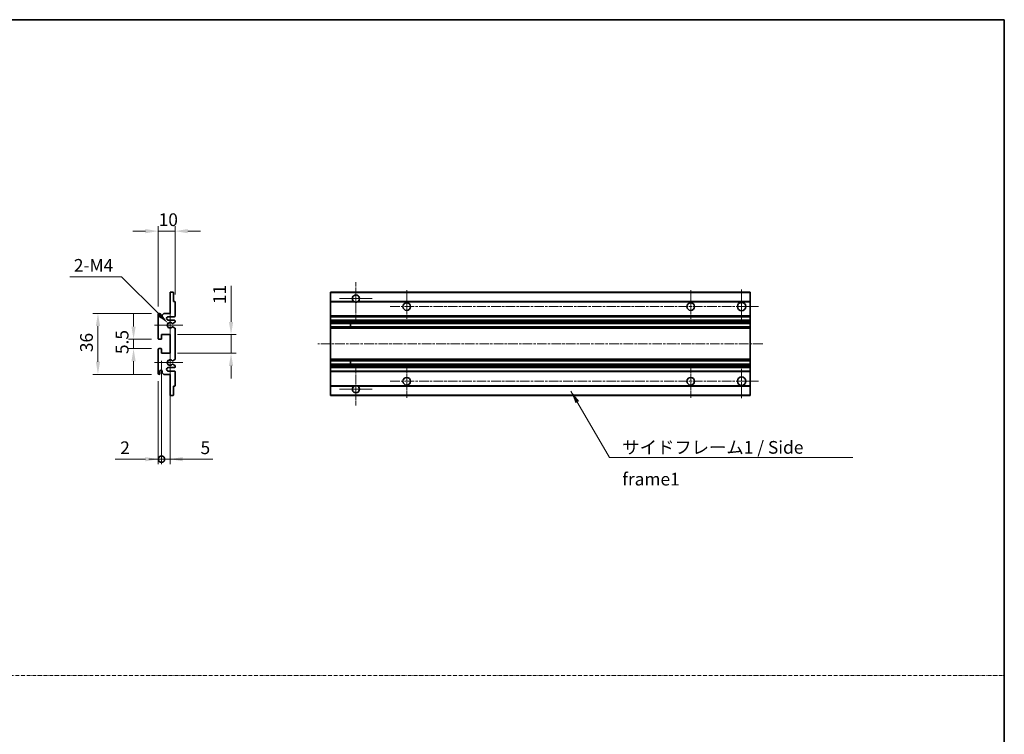
# Model space of a CAD drawing. Units: millimetres. Extents: x 1 to 7891, y -14 to 969.
# Drawn here: x 3751 to 4332, y 407 to 829 of the extents above; entities that cross this region are included whole.
import ezdxf

# ---------------------------------------------------------------- set-up
doc = ezdxf.new("R2010")
doc.units = ezdxf.units.MM
doc.linetypes.add('CHAIN', pattern=[0.3543, 0.2362, -0.0295, 0.0591, -0.0295])
doc.linetypes.add('DASH_DOT', pattern=[0.37, 0.24, -0.06, 0.01, -0.06])
for name, color, linetype, lineweight in [('Border (ISO)', 7, 'Continuous', 35), ('Center Mark (ISO)', 131, 'Continuous', 18), ('Centerline (ISO)', 131, 'Continuous', 18), ('Dimension (ISO)', 7, 'Continuous', 18), ('Dimension (ISO) @ 1', 7, 'Continuous', 18), ('Sketch Geometry (ISO)', 7, 'Continuous', 18), ('Symbol (ISO)', 7, 'Continuous', 18), ('Symbol (ISO) @ 1', 7, 'Continuous', 18), ('Visible (ISO)', 7, 'Continuous', 35), ('Visible Narrow (ISO)', 7, 'Continuous', 25)]:
    doc.layers.add(name, color=color, linetype=linetype, lineweight=lineweight)
doc.styles.add('Note Text (TK)', font='MS PGothic.ttf')
doc.dimstyles.new('Default - Method 1b (TK)', dxfattribs={"dimscale": 3, "dimtxt": 2.5, "dimasz": 2.5, "dimexe": 1, "dimexo": 1.5, "dimgap": 1, "dimtad": 1, "dimtoh": 1, "dimrnd": 1e-08, "dimdsep": 46, "dimtxsty": 'Note Text (TK)', "dimcen": 0.09, "dimdle": 5, "dimclrd": 100, "dimclre": 100, "dimclrt": 7, "dimadec": 1, "dimazin": 1, "dimtfac": 1, "dimtmove": 0, "dimatfit": 3, "dimfxl": 1, "dimtolj": 1, "dimlwd": -1, "dimlwe": -1, "dimarcsym": 0})
doc.dimstyles.new('Default - Method 1b (TK)$7', dxfattribs={"dimscale": 3, "dimtxt": 2.5, "dimasz": 2.5, "dimexe": 1, "dimexo": 1.5, "dimgap": 1, "dimtad": 1, "dimtoh": 1, "dimrnd": 1e-08, "dimdsep": 46, "dimtxsty": 'Note Text (TK)', "dimcen": 0.09, "dimdle": 5, "dimclrd": 100, "dimclre": 100, "dimclrt": 7, "dimadec": 1, "dimazin": 1, "dimtfac": 1, "dimtmove": 0, "dimatfit": 3, "dimfxl": 1, "dimtolj": 1, "dimlwd": -1, "dimlwe": -1, "dimarcsym": 0})

# ---------------------------------------------------------------- blocks, each defined once
blk = doc.blocks.new('図面枠 tk図枠')
at = {"layer": 'Border (ISO)'}
for p, q in [((14.5, 289), (405.5, 289)), ((405.5, 289), (405.5, 8))]:
    blk.add_line(p, q, dxfattribs=at)
blk = doc.blocks.new('*D99')
at = {"layer": 'Defpoints', "color": 0}
for p in [(3832.87, 704.09), (3842.87, 662.29), (3832.87, 655.09)]:
    blk.add_point(p, dxfattribs=at)
at = {"layer": 'Dimension (ISO)', "color": 100}
for p, q in [((3825.37, 704.09), (3817.87, 704.09)), ((3832.87, 659.59), (3832.87, 707.09)), ((3842.87, 704.09), (3832.87, 704.09)), ((3842.87, 666.79), (3842.87, 707.09)), ((3850.37, 704.09), (3857.87, 704.09))]:
    blk.add_line(p, q, dxfattribs=at)
for points in [[(3825.37, 705.34), (3825.37, 702.84), (3832.87, 704.09)], [(3850.37, 705.34), (3850.37, 702.84), (3842.87, 704.09)]]:
    blk.add_solid(points, dxfattribs=at)
at = {"layer": 'Dimension (ISO)', "color": 7, "insert": (3833.18, 710.84), "char_height": 7.5, "attachment_point": 4, "style": 'Note Text (TK)'}
blk.add_mtext('\\A1;10', dxfattribs=at)
blk = doc.blocks.new('*D100')
at = {"layer": 'Defpoints', "color": 0}
for p in [(3838.72, 649.74), (3839.87, 648.59)]:
    blk.add_point(p, dxfattribs=at)
at = {"layer": 'Dimension (ISO)', "color": 100}
for p, q in [((3780.87, 677.15), (3811.31, 677.15)), ((3811.31, 677.15), (3833.42, 655.04))]:
    blk.add_line(p, q, dxfattribs=at)
blk.add_solid([(3834.3, 655.93), (3832.54, 654.16), (3838.72, 649.74)], dxfattribs=at)
at = {"layer": 'Dimension (ISO)', "color": 7, "insert": (3780.87, 683.9), "char_height": 7.5, "attachment_point": 4, "style": 'Note Text (TK)'}
blk.add_mtext('\\A1; \\fＭＳ Ｐゴシック|b0|i0;\\H7.5000;2-M4', dxfattribs=at)
blk = doc.blocks.new('*D101')
at = {"layer": 'Defpoints', "color": 0}
for p in [(3833.37, 640.34), (3818.37, 634.84), (3833.37, 634.84)]:
    blk.add_point(p, dxfattribs=at)
at = {"layer": 'Dimension (ISO)', "color": 100}
for p, q in [((3818.37, 647.84), (3818.37, 655.34)), ((3828.87, 640.34), (3815.37, 640.34)), ((3818.37, 640.34), (3818.37, 634.84)), ((3828.87, 634.84), (3815.37, 634.84)), ((3818.37, 627.34), (3818.37, 619.84))]:
    blk.add_line(p, q, dxfattribs=at)
for points in [[(3817.12, 647.84), (3819.62, 647.84), (3818.37, 640.34)], [(3817.12, 627.34), (3819.62, 627.34), (3818.37, 634.84)]]:
    blk.add_solid(points, dxfattribs=at)
at = {"layer": 'Dimension (ISO)', "color": 7, "insert": (3811.62, 631.58), "char_height": 7.5, "attachment_point": 4, "rotation": 90, "style": 'Note Text (TK)'}
blk.add_mtext('\\A1;5.5', dxfattribs=at)
blk = doc.blocks.new('*D102')
at = {"layer": 'Defpoints', "color": 0}
for p in [(3833.37, 655.59), (3797.37, 619.59), (3833.37, 619.59)]:
    blk.add_point(p, dxfattribs=at)
at = {"layer": 'Dimension (ISO)', "color": 100}
for p, q in [((3828.87, 655.59), (3794.37, 655.59)), ((3797.37, 648.09), (3797.37, 627.09)), ((3828.87, 619.59), (3794.37, 619.59))]:
    blk.add_line(p, q, dxfattribs=at)
for points in [[(3796.12, 648.09), (3798.62, 648.09), (3797.37, 655.59)], [(3796.12, 627.09), (3798.62, 627.09), (3797.37, 619.59)]]:
    blk.add_solid(points, dxfattribs=at)
at = {"layer": 'Dimension (ISO)', "color": 7, "insert": (3790.62, 632.71), "char_height": 7.5, "attachment_point": 4, "rotation": 90, "style": 'Note Text (TK)'}
blk.add_mtext('\\A1;36', dxfattribs=at)
blk = doc.blocks.new('*D103')
at = {"layer": 'Defpoints', "color": 0}
for p in [(3839.87, 643.09), (3875.87, 643.09), (3839.87, 632.09)]:
    blk.add_point(p, dxfattribs=at)
at = {"layer": 'Dimension (ISO)', "color": 100}
for p, q in [((3875.87, 650.59), (3875.87, 671.81)), ((3844.37, 643.09), (3878.87, 643.09)), ((3875.87, 632.09), (3875.87, 643.09)), ((3844.37, 632.09), (3878.87, 632.09)), ((3875.87, 624.59), (3875.87, 617.09))]:
    blk.add_line(p, q, dxfattribs=at)
for points in [[(3874.62, 650.59), (3877.12, 650.59), (3875.87, 643.09)], [(3874.62, 624.59), (3877.12, 624.59), (3875.87, 632.09)]]:
    blk.add_solid(points, dxfattribs=at)
at = {"layer": 'Dimension (ISO)', "color": 7, "insert": (3869.12, 661.09), "char_height": 7.5, "attachment_point": 4, "rotation": 90, "style": 'Note Text (TK)'}
blk.add_mtext('\\A1;11', dxfattribs=at)
blk = doc.blocks.new('_DotSmall')
at = {"color": 0, "linetype": 'ByBlock', "const_width": 0.5}
blk.add_lwpolyline([(-0.0625, 0, 1), (0.0625, 0, 1)], format="xyb", close=True, dxfattribs=at)
blk = doc.blocks.new('*D104')
at = {"layer": 'Defpoints', "color": 0}
for p in [(3834.87, 632.09), (3839.87, 632.09), (3839.87, 569.59)]:
    blk.add_point(p, dxfattribs=at)
at = {"layer": 'Dimension (ISO)', "color": 100}
for p, q in [((3834.87, 627.59), (3834.87, 566.59)), ((3839.87, 627.59), (3839.87, 566.59)), ((3834.87, 569.59), (3827.37, 569.59)), ((3834.87, 569.59), (3839.87, 569.59)), ((3847.37, 569.59), (3865.22, 569.59))]:
    blk.add_line(p, q, dxfattribs=at)
blk.add_solid([(3847.37, 570.84), (3847.37, 568.34), (3839.87, 569.59)], dxfattribs=at)
at = {"layer": 'Dimension (ISO)', "color": 100, "xscale": 7.5, "yscale": 7.5, "zscale": 7.5}
blk.add_blockref('_DotSmall', (3834.87, 569.59), dxfattribs=at)
at = {"layer": 'Dimension (ISO)', "color": 7, "insert": (3857.87, 576.34), "char_height": 7.5, "attachment_point": 4, "style": 'Note Text (TK)'}
blk.add_mtext('\\A1;5', dxfattribs=at)
blk = doc.blocks.new('*D105')
at = {"layer": 'Defpoints', "color": 0}
for p in [(3834.87, 632.09), (3832.87, 620.09), (3834.87, 569.59)]:
    blk.add_point(p, dxfattribs=at)
at = {"layer": 'Dimension (ISO)', "color": 100}
for p, q in [((3834.87, 627.59), (3834.87, 566.59)), ((3832.87, 615.59), (3832.87, 566.59)), ((3825.37, 569.59), (3807.52, 569.59)), ((3834.87, 569.59), (3832.87, 569.59)), ((3834.87, 569.59), (3849.87, 569.59))]:
    blk.add_line(p, q, dxfattribs=at)
blk.add_solid([(3825.37, 570.84), (3825.37, 568.34), (3832.87, 569.59)], dxfattribs=at)
at = {"layer": 'Dimension (ISO)', "color": 100, "xscale": 7.5, "yscale": 7.5, "zscale": 7.5, "rotation": 180}
blk.add_blockref('_DotSmall', (3834.87, 569.59), dxfattribs=at)
at = {"layer": 'Dimension (ISO)', "color": 7, "insert": (3810.52, 576.34), "char_height": 7.5, "attachment_point": 4, "style": 'Note Text (TK)'}
blk.add_mtext('\\A1;2', dxfattribs=at)

msp = doc.modelspace()

# ---------------------------------------------------------------- linework, layer by layer
at = {"layer": 'Center Mark (ISO)', "linetype": 'CHAIN', "ltscale": 9.111801}
for p, q in [((3949.5003, 673.9427), (3949.5003, 649.3427)), ((3949.5003, 625.8427), (3949.5003, 601.2427))]:
    msp.add_line(p, q, dxfattribs=at)
at = {"layer": 'Center Mark (ISO)', "linetype": 'CHAIN', "ltscale": 7.222748}
for p, q in [((3979.5003, 669.3427), (3979.5003, 649.8427)), ((4147.0003, 669.3427), (4147.0003, 649.8427)), ((3979.5003, 625.3427), (3979.5003, 605.8427)), ((4147.0003, 625.3427), (4147.0003, 605.8427))]:
    msp.add_line(p, q, dxfattribs=at)
at = {"layer": 'Center Mark (ISO)', "linetype": 'CHAIN', "ltscale": 7.407949}
for p, q in [((4177.0003, 669.5927), (4177.0003, 649.5927)), ((4177.0003, 625.5927), (4177.0003, 605.5927))]:
    msp.add_line(p, q, dxfattribs=at)
at = {"layer": 'Center Mark (ISO)', "linetype": 'CHAIN', "ltscale": 7.111628}
for p, q in [((3959.1003, 664.3427), (3939.9003, 664.3427)), ((3959.1003, 610.8427), (3939.9003, 610.8427))]:
    msp.add_line(p, q, dxfattribs=at)
at = {"layer": 'Center Mark (ISO)', "linetype": 'CHAIN', "ltscale": 6.756782}
for p, q in [((3839.8694, 657.7137), (3839.8694, 639.4717)), ((3839.8694, 635.7137), (3839.8694, 617.4717))]:
    msp.add_line(p, q, dxfattribs=at)
at = {"layer": 'Center Mark (ISO)', "linetype": 'CHAIN', "ltscale": 6.15636}
for p, q in [((3847.3694, 648.5927), (3830.7484, 648.5927)), ((3847.3694, 626.5927), (3830.7484, 626.5927))]:
    msp.add_line(p, q, dxfattribs=at)
at = {"layer": 'Centerline (ISO)', "linetype": 'CHAIN', "ltscale": 23.990969}
for p, q in [((3969.7503, 659.5927), (4187.0003, 659.5927)), ((4189.5003, 637.5927), (3927.0003, 637.5927)), ((3969.7503, 615.5927), (4187.0003, 615.5927))]:
    msp.add_line(p, q, dxfattribs=at)
at = {"layer": 'Sketch Geometry (ISO)', "color": 4, "linetype": 'DASH_DOT', "lineweight": 18, "ltscale": 9.032109}
msp.add_line((3158.8956, 441.9711), (4331.8955, 441.9711), dxfattribs=at)
at = {"layer": 'Visible (ISO)'}
for p, q in [((3839.8694, 668.0927), (3841.5694, 668.0927)), ((3839.8694, 667.7927), (3839.8694, 668.0927)), ((3839.8694, 655.5927), (3839.8694, 667.7927)), ((3841.8694, 667.7927), (3841.8694, 662.5927)), ((3934.5003, 667.7927), (3934.5003, 668.0927)), ((4182.0003, 668.0927), (3934.5003, 668.0927)), ((3934.5003, 667.7927), (3934.5003, 662.5927)), ((4182.0003, 668.0927), (4182.0003, 667.7927)), ((4182.0003, 662.5927), (4182.0003, 667.7927)), ((3841.8694, 662.5927), (3842.5694, 662.5927)), ((3842.8694, 662.2927), (3842.8694, 654.0927)), ((3934.5003, 662.2927), (3934.5003, 662.5927)), ((3948.3395, 662.5927), (3934.5003, 662.5927)), ((3934.5003, 662.2927), (3934.5003, 654.0927)), ((4182.0003, 662.5927), (3950.6612, 662.5927)), ((4182.0003, 662.5927), (4182.0003, 662.2927)), ((4182.0003, 654.0927), (4182.0003, 662.2927)), ((3832.8694, 640.8427), (3832.8694, 655.0927)), ((3833.8694, 655.0927), (3833.8694, 653.6927)), ((3835.2194, 654.5927), (3836.2194, 655.5927)), ((3835.2194, 653.6927), (3835.2194, 654.5927)), ((3836.2194, 655.5927), (3839.8694, 655.5927)), ((3842.3694, 653.5927), (3838.8694, 653.5927)), ((3838.8694, 651.5927), (3842.3694, 651.5927)), ((3842.8694, 651.0927), (3842.8694, 650.5825)), ((3934.5003, 653.5927), (3934.5003, 654.0927)), ((3934.5003, 653.5927), (3934.5003, 651.5927)), ((4182.0003, 653.5927), (3934.5003, 653.5927)), ((3934.5003, 651.0927), (3934.5003, 651.5927)), ((4182.0003, 651.5927), (3934.5003, 651.5927)), ((3934.5003, 651.0927), (3934.5003, 650.5825)), ((3934.5003, 650.3227), (3934.5003, 650.5825)), ((4182.0003, 654.0927), (4182.0003, 653.5927)), ((4182.0003, 651.5927), (4182.0003, 653.5927)), ((4182.0003, 651.5927), (4182.0003, 651.0927)), ((4182.0003, 650.5825), (4182.0003, 651.0927)), ((4182.0003, 650.5825), (4182.0003, 650.3227)), ((3841.4429, 647.5994), (3842.7163, 646.8844)), ((3842.7194, 650.3227), (3841.4462, 649.5876)), ((3842.8694, 646.6229), (3842.8694, 628.5625)), ((3934.5003, 650.3227), (3934.5003, 649.5876)), ((3934.5003, 649.5474), (3934.5003, 649.5876)), ((4182.0003, 649.5474), (3934.5003, 649.5474)), ((3934.5003, 647.6378), (3934.5003, 649.5474)), ((3934.5003, 647.5994), (3934.5003, 647.6378)), ((4182.0003, 647.6378), (3934.5003, 647.6378)), ((3934.5003, 647.5994), (3934.5003, 646.8844)), ((3934.5003, 646.6229), (3934.5003, 646.8844)), ((3934.5003, 646.6229), (3934.5003, 628.5625)), ((3946.3003, 649.5474), (3946.3003, 647.6378)), ((3946.313, 649.5474), (3946.313, 647.6378)), ((4182.0003, 649.5876), (4182.0003, 650.3227)), ((4182.0003, 649.5876), (4182.0003, 649.5474)), ((4182.0003, 647.6378), (4182.0003, 649.5474)), ((4182.0003, 647.6378), (4182.0003, 647.5994)), ((4182.0003, 646.8844), (4182.0003, 647.5994)), ((4182.0003, 646.8844), (4182.0003, 646.6229)), ((4182.0003, 628.5625), (4182.0003, 646.6229)), ((3834.5694, 640.3427), (3833.3694, 640.3427)), ((3834.8694, 643.0927), (3834.8694, 640.6427)), ((3839.8694, 643.0927), (3834.8694, 643.0927)), ((3839.8694, 632.0927), (3839.8694, 643.0927)), ((3832.8694, 620.0927), (3832.8694, 634.3427)), ((3833.3694, 634.8427), (3834.5694, 634.8427)), ((3834.8694, 634.5427), (3834.8694, 632.0927)), ((3834.8694, 632.0927), (3839.8694, 632.0927)), ((3842.7163, 628.3009), (3841.4429, 627.5859)), ((3934.5003, 628.3009), (3934.5003, 628.5625)), ((3934.5003, 628.3009), (3934.5003, 627.5859)), ((3934.5003, 627.5475), (3934.5003, 627.5859)), ((3934.5003, 625.6379), (3934.5003, 627.5475)), ((4182.0003, 627.5475), (3934.5003, 627.5475)), ((3946.3003, 627.5475), (3946.3003, 625.6379)), ((3946.313, 627.5475), (3946.313, 625.6379)), ((4182.0003, 628.5625), (4182.0003, 628.3009)), ((4182.0003, 627.5859), (4182.0003, 628.3009)), ((4182.0003, 627.5859), (4182.0003, 627.5475)), ((4182.0003, 625.6379), (4182.0003, 627.5475)), ((3833.8694, 621.4927), (3833.8694, 620.0927)), ((3835.2194, 620.5927), (3835.2194, 621.4927)), ((3842.3694, 623.5927), (3838.8694, 623.5927)), ((3838.8694, 621.5927), (3842.3694, 621.5927)), ((3841.4462, 625.5978), (3842.7194, 624.8627)), ((3842.8694, 624.6028), (3842.8694, 624.0927)), ((3934.5003, 625.5978), (3934.5003, 625.6379)), ((4182.0003, 625.6379), (3934.5003, 625.6379)), ((3934.5003, 625.5978), (3934.5003, 624.8627)), ((3934.5003, 624.6028), (3934.5003, 624.8627)), ((3934.5003, 624.6028), (3934.5003, 624.0927)), ((3934.5003, 623.5927), (3934.5003, 624.0927)), ((3934.5003, 623.5927), (3934.5003, 621.5927)), ((4182.0003, 623.5927), (3934.5003, 623.5927)), ((3934.5003, 621.0927), (3934.5003, 621.5927)), ((4182.0003, 621.5927), (3934.5003, 621.5927)), ((4182.0003, 625.6379), (4182.0003, 625.5978)), ((4182.0003, 624.8627), (4182.0003, 625.5978)), ((4182.0003, 624.8627), (4182.0003, 624.6028)), ((4182.0003, 624.0927), (4182.0003, 624.6028)), ((4182.0003, 624.0927), (4182.0003, 623.5927)), ((4182.0003, 621.5927), (4182.0003, 623.5927)), ((4182.0003, 621.5927), (4182.0003, 621.0927)), ((3836.2194, 619.5927), (3835.2194, 620.5927)), ((3839.8694, 619.5927), (3836.2194, 619.5927)), ((3839.8694, 607.3927), (3839.8694, 619.5927)), ((3842.8694, 621.0927), (3842.8694, 612.8927)), ((3934.5003, 621.0927), (3934.5003, 612.8927)), ((4182.0003, 612.8927), (4182.0003, 621.0927)), ((3841.8694, 612.5927), (3841.8694, 607.3927)), ((3842.5694, 612.5927), (3841.8694, 612.5927)), ((3934.5003, 612.5927), (3934.5003, 612.8927)), ((3934.5003, 612.5927), (3934.5003, 607.3927)), ((3948.3395, 612.5927), (3934.5003, 612.5927)), ((4182.0003, 612.5927), (3950.6612, 612.5927)), ((4182.0003, 612.8927), (4182.0003, 612.5927)), ((4182.0003, 607.3927), (4182.0003, 612.5927)), ((3839.8694, 607.0927), (3839.8694, 607.3927)), ((3841.5694, 607.0927), (3839.8694, 607.0927)), ((3934.5003, 607.0927), (3934.5003, 607.3927)), ((4182.0003, 607.0927), (3934.5003, 607.0927)), ((4182.0003, 607.3927), (4182.0003, 607.0927))]:
    msp.add_line(p, q, dxfattribs=at)
for centre, radius in [((4177.0003, 659.5927), 2.5), ((3979.5003, 659.5927), 2.25), ((4147.0003, 659.5927), 2.25), ((3979.5003, 615.5927), 2.25), ((4147.0003, 615.5927), 2.25), ((4177.0003, 615.5927), 2.5)]:
    msp.add_circle(centre, radius, dxfattribs=at)
for centre, radius, start, end in [((3841.5694, 667.7927), 0.3, 0, 90.0000002), ((3842.5694, 662.2927), 0.3, 0, 90.0000001), ((3949.5003, 664.3427), 2.1, 303.5573095, 236.4426905), ((3949.5003, 664.3427), 2.1, 257.472095, 282.527905), ((3833.3694, 655.0927), 0.5, 0, 180), ((3834.5444, 653.7724), 0.6797, 186.7329215, 353.2670789), ((3838.8694, 652.5927), 1, 90.0000001, 270.0000001), ((3842.3694, 654.0927), 0.5, 270.0000001, 0), ((3842.3694, 651.0927), 0.5, 0, 90.0000001), ((3842.5694, 650.5825), 0.3, 300, 0), ((3839.8694, 648.5927), 1.621, 37.728389, 322.2671999), ((3839.8694, 648.5927), 1.6, 41.3289877, 318.6666012), ((3841.2961, 647.3378), 0.3, 60.6854743, 118.8302705), ((3841.2962, 649.8474), 0.3, 241.1653184, 300.0000001), ((3842.5694, 646.6229), 0.3, 0, 60.6854743), ((3833.3694, 640.8427), 0.5, 180, 270.0000002), ((3834.5694, 640.6427), 0.3, 270.0000002, 0), ((3833.3694, 634.3427), 0.5, 90, 180), ((3834.5694, 634.5427), 0.3, 0, 90), ((3839.8694, 626.5927), 1.621, 37.7328002, 322.2716112), ((3839.8694, 626.5927), 1.6, 41.3333989, 318.6710125), ((3841.2961, 627.8475), 0.3, 241.1697296, 299.3145258), ((3842.5694, 628.5625), 0.3, 299.3145258, 0), ((3834.5444, 621.413), 0.6797, 6.7329213, 173.2670787), ((3838.8694, 622.5927), 1, 90.0000001, 270.0000001), ((3841.2962, 625.3379), 0.3, 60.0000001, 118.8346818), ((3842.3694, 624.0927), 0.5, 270.0000001, 0), ((3842.3694, 621.0927), 0.5, 0, 90.0000001), ((3842.5694, 624.6028), 0.3, 0, 60.0000002), ((3833.3694, 620.0927), 0.5, 180, 0), ((3842.5694, 612.8927), 0.3, 270.0000001, 0), ((3949.5003, 610.8427), 2.1, 123.5573097, 56.4426903), ((3949.5003, 610.8427), 2.1, 77.4720948, 102.5279052), ((3841.5694, 607.3927), 0.3, 270, 0)]:
    msp.add_arc(centre, radius, start, end, dxfattribs=at)
for points, knots in [([(3949.0448, 662.2927), (3948.9358, 662.3169), (3948.8303, 662.3498), (3948.6576, 662.4174), (3948.5683, 662.4593), (3948.4702, 662.5124), (3948.4361, 662.5321), (3948.3915, 662.5591), (3948.3727, 662.571), (3948.3467, 662.5879), (3948.3395, 662.5927), (3948.3395, 662.5927)], [-0.0853709187, -0.0853709187, -0.0853709187, -0.0853709187, -0.054511626, -0.054511626, -0.0293355353, -0.0293355353, -0.0179856968, -0.0179856968, -0.0089928484, -0.0089928484, 0, 0, 0, 0]), ([(3950.6612, 662.5927), (3950.6612, 662.5927), (3950.654, 662.5879), (3950.6279, 662.571), (3950.6092, 662.5591), (3950.5646, 662.5321), (3950.5304, 662.5124), (3950.4324, 662.4593), (3950.3431, 662.4174), (3950.1704, 662.3498), (3950.0648, 662.3169), (3949.9559, 662.2927)], [-0.2570614373, -0.2570614373, -0.2570614373, -0.2570614373, -0.2480685889, -0.2480685889, -0.2390757404, -0.2390757404, -0.227725902, -0.227725902, -0.2025498113, -0.2025498113, -0.1716905186, -0.1716905186, -0.1716905186, -0.1716905186]), ([(3841.1514, 647.6007), (3841.1512, 647.6006), (3841.151, 647.6005), (3841.1206, 647.5836), (3841.0928, 647.561), (3841.0708, 647.536)], [0.1421941886, 0.1421941886, 0.1421941886, 0.1421941886, 0.1422543788, 0.1422543788, 0.1522671185, 0.1522671185, 0.1522671185, 0.1522671185]), ([(3841.0709, 649.6493), (3841.0929, 649.6242), (3841.1207, 649.6016), (3841.1511, 649.5848), (3841.1513, 649.5847), (3841.1515, 649.5846)], [0.1522671185, 0.1522671185, 0.1522671185, 0.1522671185, 0.1622798581, 0.1622798581, 0.1623400483, 0.1623400483, 0.1623400483, 0.1623400483]), ([(3841.0708, 627.6494), (3841.0928, 627.6243), (3841.1206, 627.6017), (3841.151, 627.5849), (3841.1512, 627.5848), (3841.1514, 627.5847)], [0.1522671185, 0.1522671185, 0.1522671185, 0.1522671185, 0.1622798581, 0.1622798581, 0.1623400483, 0.1623400483, 0.1623400483, 0.1623400483]), ([(3841.1515, 625.6008), (3841.1513, 625.6007), (3841.1511, 625.6006), (3841.1207, 625.5837), (3841.0929, 625.5611), (3841.0709, 625.5361)], [0.1421941886, 0.1421941886, 0.1421941886, 0.1421941886, 0.1422543788, 0.1422543788, 0.1522671185, 0.1522671185, 0.1522671185, 0.1522671185]), ([(3948.3395, 612.5927), (3948.3395, 612.5927), (3948.3467, 612.5975), (3948.3727, 612.6143), (3948.3915, 612.6262), (3948.4361, 612.6533), (3948.4702, 612.673), (3948.5683, 612.7261), (3948.6576, 612.768), (3948.8303, 612.8355), (3948.9358, 612.8685), (3949.0448, 612.8927)], [-0.2570614383, -0.2570614383, -0.2570614383, -0.2570614383, -0.2480685898, -0.2480685898, -0.2390757414, -0.2390757414, -0.2277259029, -0.2277259029, -0.2025498121, -0.2025498121, -0.17169052, -0.17169052, -0.17169052, -0.17169052]), ([(3949.9559, 612.8927), (3950.0648, 612.8685), (3950.1704, 612.8355), (3950.3431, 612.768), (3950.4324, 612.7261), (3950.5304, 612.673), (3950.5646, 612.6533), (3950.6092, 612.6262), (3950.6279, 612.6143), (3950.654, 612.5975), (3950.6612, 612.5927), (3950.6612, 612.5927)], [-0.0853709183, -0.0853709183, -0.0853709183, -0.0853709183, -0.0545116262, -0.0545116262, -0.0293355354, -0.0293355354, -0.0179856969, -0.0179856969, -0.0089928485, -0.0089928485, 0, 0, 0, 0])]:
    msp.add_open_spline(points, degree=3, knots=knots, dxfattribs=at)
at = {"layer": 'Visible Narrow (ISO)'}
for p, q in [((4182.0003, 667.7927), (3934.5003, 667.7927)), ((3949.0448, 662.2927), (3934.5003, 662.2927)), ((4182.0003, 662.2927), (3949.9559, 662.2927)), ((4182.0003, 654.0927), (3934.5003, 654.0927)), ((4182.0003, 651.0927), (3934.5003, 651.0927)), ((4182.0003, 650.5825), (3934.5003, 650.5825)), ((4182.0003, 650.3227), (3934.5003, 650.3227)), ((4182.0003, 649.5876), (3934.5003, 649.5876)), ((4182.0003, 647.5994), (3934.5003, 647.5994)), ((4182.0003, 646.8844), (3934.5003, 646.8844)), ((4182.0003, 646.6229), (3934.5003, 646.6229)), ((4182.0003, 628.5625), (3934.5003, 628.5625)), ((4182.0003, 628.3009), (3934.5003, 628.3009)), ((4182.0003, 627.5859), (3934.5003, 627.5859)), ((4182.0003, 625.5978), (3934.5003, 625.5978)), ((4182.0003, 624.8627), (3934.5003, 624.8627)), ((4182.0003, 624.6028), (3934.5003, 624.6028)), ((4182.0003, 624.0927), (3934.5003, 624.0927)), ((4182.0003, 621.0927), (3934.5003, 621.0927)), ((3949.0448, 612.8927), (3934.5003, 612.8927)), ((4182.0003, 612.8927), (3949.9559, 612.8927)), ((4182.0003, 607.3927), (3934.5003, 607.3927))]:
    msp.add_line(p, q, dxfattribs=at)

# ---------------------------------------------------------------- block references
at = {"xscale": 3, "yscale": 3, "zscale": 3}
msp.add_blockref('図面枠 tk図枠', (3115.3955, -38.1861), dxfattribs=at)

# ---------------------------------------------------------------- texts
at = {"layer": 'Symbol (ISO)', "color": 7, "insert": (4106.6002, 580.3219), "char_height": 7.5, "width": 142.719297, "attachment_point": 1, "line_spacing_factor": 1.5, "style": 'Note Text (TK)'}
msp.add_mtext('{\\fＭＳ Ｐゴシック|b0|i0;サイドフレーム1 / Side frame1}', dxfattribs=at)

# ---------------------------------------------------------------- dimensions: what is measured, and where the dimension line sits
at = {"layer": 'Dimension (ISO) @ 1', "color": 100}
dim = msp.add_linear_dim(base=(3832.8694, 704.0927), p1=(3842.8694, 662.2927), p2=(3832.8694, 655.0927), dimstyle='Default - Method 1b (TK)', override={"dimscale": 1, "dimtxt": 7.5, "dimasz": 7.5, "dimexe": 3, "dimexo": 4.5, "dimgap": 3, "dimtoh": 0, "dimdec": 2, "dimcen": 0.27, "dimtol": 0, "dimlim": 0, "dimtp": 0, "dimtm": 0, "dimtdec": 2, "dimtix": 0, "dimtofl": 1, "dimtmove": 0, "dimatfit": 1}, dxfattribs=at)
dim.commit()
dim.dimension.update_dxf_attribs({"geometry": '*D99', "text_midpoint": (3837.8694, 704.0927), "dimtype": 128})
dim = msp.add_radius_dim(center=(3839.8694, 648.5927), mpoint=(3838.7232, 649.7389), text=' \\fＭＳ Ｐゴシック|b0|i0;\\H7.5000;2-M4', dimstyle='Default - Method 1b (TK)', override={"dimscale": 1, "dimtxt": 7.5, "dimasz": 7.5, "dimexe": 3, "dimexo": 4.5, "dimgap": 3, "dimtih": 1, "dimdec": 2, "dimlfac": 1, "dimcen": 0, "dimtol": 0, "dimlim": 0, "dimtp": 0, "dimtm": 0, "dimtdec": 2, "dimtix": 0, "dimtofl": 0, "dimtmove": 0, "dimatfit": 3}, dxfattribs=at)
dim.commit()
dim.dimension.update_dxf_attribs({"geometry": '*D100', "text_midpoint": (3794.5908, 677.1497), "dimtype": 132})
for base, p1, p2, angle, override, picture, middle in [((3875.8694, 643.0927), (3839.8694, 632.0927), (3839.8694, 643.0927), 90, {"dimscale": 1, "dimtxt": 7.5, "dimasz": 7.5, "dimexe": 3, "dimexo": 4.5, "dimgap": 3, "dimtoh": 0, "dimdec": 2, "dimcen": 0.27, "dimtol": 0, "dimlim": 0, "dimtp": 0, "dimtm": 0, "dimtdec": 2, "dimtix": 0, "dimtofl": 1, "dimtmove": 0, "dimatfit": 1}, '*D103', (3875.8694, 664.9492)), ((3797.3694, 619.5927), (3833.3694, 655.5927), (3833.3694, 619.5927), 90, {"dimscale": 1, "dimtxt": 7.5, "dimasz": 7.5, "dimexe": 3, "dimexo": 4.5, "dimgap": 3, "dimtoh": 0, "dimdec": 2, "dimcen": 0.27, "dimtol": 0, "dimlim": 0, "dimtp": 0, "dimtm": 0, "dimtdec": 2, "dimtix": 0, "dimtofl": 0, "dimtmove": 0, "dimatfit": 1}, '*D102', (3797.3694, 637.5927)), ((3818.3694, 634.8427), (3833.3694, 640.3427), (3833.3694, 634.8427), 270, {"dimscale": 1, "dimtxt": 7.5, "dimasz": 7.5, "dimexe": 3, "dimexo": 4.5, "dimgap": 3, "dimtoh": 0, "dimdec": 2, "dimcen": 0.27, "dimtol": 0, "dimlim": 0, "dimtp": 0, "dimtm": 0, "dimtdec": 2, "dimtix": 0, "dimtofl": 1, "dimtmove": 0, "dimatfit": 1}, '*D101', (3818.3694, 637.5927)), ((3834.8694, 569.5927), (3832.8694, 620.0927), (3834.8694, 632.0927), 180, {"dimscale": 1, "dimtxt": 7.5, "dimasz": 7.5, "dimexe": 3, "dimexo": 4.5, "dimgap": 3, "dimtoh": 0, "dimdec": 2, "dimblk2": 'DotSmall', "dimsah": 1, "dimcen": 0.27, "dimdle": 0, "dimtol": 0, "dimlim": 0, "dimtp": 0, "dimtm": 0, "dimtdec": 2, "dimtix": 0, "dimtofl": 1, "dimtmove": 0, "dimatfit": 1}, '*D105', (3812.6961, 569.5927)), ((3839.8694, 569.5927), (3834.8694, 632.0927), (3839.8694, 632.0927), 180, {"dimscale": 1, "dimtxt": 7.5, "dimasz": 7.5, "dimexe": 3, "dimexo": 4.5, "dimgap": 3, "dimtoh": 0, "dimdec": 2, "dimblk1": 'DotSmall', "dimsah": 1, "dimcen": 0.27, "dimdle": 0, "dimtol": 0, "dimlim": 0, "dimtp": 0, "dimtm": 0, "dimtdec": 2, "dimtix": 0, "dimtofl": 1, "dimtmove": 0, "dimatfit": 1}, '*D104', (3860.0427, 569.5927))]:
    dim = msp.add_linear_dim(base=base, p1=p1, p2=p2, angle=angle, dimstyle='Default - Method 1b (TK)', override=override, dxfattribs=at)
    dim.commit()
    dim.dimension.update_dxf_attribs({"geometry": picture, "text_midpoint": middle, "dimtype": 128})

# ---------------------------------------------------------------- leaders
at = {"layer": 'Symbol (ISO) @ 1', "color": 100, "annotation_type": 0, "has_hookline": 1, "hookline_direction": 0, "text_width": 135.9801}
msp.add_leader([(4076.3311, 609.7592), (4099.1002, 570.601), (4106.6002, 570.601)], dimstyle='Default - Method 1b (TK)$7', override={"dimscale": 1, "dimtxt": 7.5, "dimasz": 7.5, "dimgap": 0, "dimtad": 1}, dxfattribs=at)

doc.saveas('drawing.dxf')
